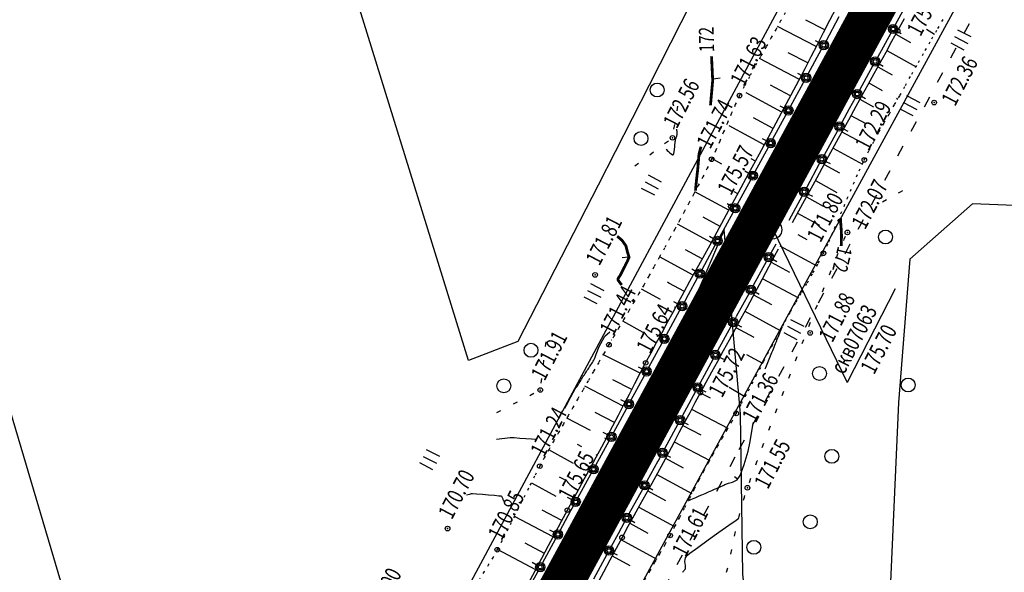
# Model space of a CAD drawing. Units: millimetres. Extents: x 81860 to 209966, y 753060 to 970396.
# Drawn here: x 175041 to 175253, y 828121 to 828240 of the extents above; entities that cross this region are included whole.
import ezdxf

# ---------------------------------------------------------------- set-up
doc = ezdxf.new("R2010")
doc.units = ezdxf.units.MM
doc.linetypes.add('ACAD_ISO03W100', pattern=[30, 12, -18])
doc.linetypes.add('STROT', pattern=[1.7, 0.5, -1.2])
for name, color, linetype in [('заливка покрытия', 253, 'Continuous'), ('ПОДЛОЖКА', 254, 'Continuous'), ('Участки ЕГРН', 7, 'Continuous')]:
    doc.layers.add(name, color=color, linetype=linetype)
doc.styles.add('SHRFT', font='TXT', dxfattribs={"width": 0.75})

# ---------------------------------------------------------------- blocks, each defined once
blk = doc.blocks.new('BL_2003')
at = {"color": 0}
blk.add_circle((0, 0), 0.75, dxfattribs=at)
blk = doc.blocks.new('BL_2012')
at = {"color": 0}
for p, q in [((0, 0), (0, 1.6)), ((0.8, 1.6), (0.8, 0)), ((1.6, 0), (1.6, 1.6))]:
    blk.add_line(p, q, dxfattribs=at)
blk = doc.blocks.new('BL_980')
at = {"color": 0}
for radius in [1, 0]:
    blk.add_circle((0, 0), radius, dxfattribs=at)

msp = doc.modelspace()

# ---------------------------------------------------------------- linework, layer by layer
at = {"color": 96, "linetype": 'ACAD_ISO03W100', "lineweight": 30, "ltscale": 0.2, "true_color": 0x008000}
msp.add_lwpolyline([(175428.36, 828574.48), (175370.55, 828469.12), (175359.35, 828448.71), (175328.32, 828392.23), (175195.23, 828145.71), (175175.7, 828109.55), (175153.09, 828067.75), (175124.62, 828015.09), (175098.55, 827970.89), (175054.19, 827892.57), (175026.13, 827839.85), (174962.69, 827720.54)], dxfattribs=at)
at = {"layer": 'заливка покрытия', "color": 9, "ltscale": 5, "const_width": 9, "flags": 128}
msp.add_lwpolyline([(175057.79, 827933.55), (175069.7, 827955.53), (175081.61, 827977.51), (175093.52, 827999.49), (175105.44, 828021.47), (175117.35, 828043.45), (175129.26, 828065.43), (175141.18, 828087.41), (175153.09, 828109.39), (175165, 828131.36), (175176.91, 828153.34), (175188.83, 828175.32), (175200.74, 828197.3), (175212.65, 828219.28), (175224.57, 828241.26), (175236.48, 828263.24)], dxfattribs=at)
at = {"layer": 'ПОДЛОЖКА', "color": 253}
for p, q in [((175232.58, 828244.17), (175229.74, 828238.88)), ((175215.65, 828239.89), (175217.01, 828242.48)), ((175214.57, 828237.81), (175210.48, 828239.91)), ((175214.3, 828237.28), (175215.65, 828239.89)), ((175214.84, 828235.39), (175217.7, 828240.66)), ((175231.66, 828240.21), (175230.26, 828237.62)), ((175212.75, 828234.24), (175204.38, 828238.51)), ((175212.98, 828234.68), (175214.3, 828237.28)), ((175230.26, 828237.62), (175228.98, 828235.29)), ((175230.15, 828237.52), (175231.03, 828237.04)), ((175236.46, 828237.93), (175238.22, 828236.87)), ((175213.48, 828234.98), (175212.6, 828235.46)), ((175228.79, 828237.13), (175225.9, 828231.87)), ((175228.98, 828235.29), (175227.7, 828232.96)), ((175229.85, 828236.87), (175233.04, 828235.12)), ((175211.02, 828228.35), (175213.88, 828233.62)), ((175211.65, 828232.07), (175212.98, 828234.68)), ((175227.7, 828232.96), (175226.42, 828230.64)), ((175227.92, 828233.36), (175234.23, 828229.87)), ((175209.1, 828227.14), (175200.52, 828231.67)), ((175210.94, 828230.68), (175206.68, 828232.85)), ((175210.32, 828229.46), (175211.65, 828232.07)), ((175208.96, 828226.87), (175210.32, 828229.46)), ((175224.95, 828230.11), (175222.06, 828224.85)), ((175226.42, 828230.64), (175225.13, 828228.31)), ((175225.99, 828229.86), (175229.12, 828228.13)), ((175226.3, 828230.5), (175227.17, 828230.02)), ((175207.32, 828223.79), (175208.96, 828226.87)), ((175209.67, 828227.94), (175208.8, 828228.42)), ((175209.99, 828226.44), (175210.08, 828226.59)), ((175225.13, 828228.31), (175223.84, 828225.99)), ((175207.22, 828223.61), (175202.91, 828225.9)), ((175207.22, 828221.32), (175209.99, 828226.44)), ((175223.84, 828225.99), (175222.56, 828223.66)), ((175224.04, 828226.36), (175226.93, 828224.77)), ((175205.34, 828220.08), (175197.63, 828224.22)), ((175205.26, 828219.93), (175207.32, 828223.79)), ((175221.09, 828223.11), (175219.82, 828220.8)), ((175222.56, 828223.66), (175221.27, 828221.33)), ((175222.11, 828222.86), (175225.1, 828221.21)), ((175222.45, 828223.5), (175223.33, 828223.02)), ((175230, 828223.07), (175230.3, 828222.9)), ((175182.76, 828220.35), (175182.92, 828221.34)), ((175205.85, 828220.92), (175204.98, 828221.4)), ((175219.82, 828220.8), (175218.22, 828217.84)), ((175221.27, 828221.33), (175219.65, 828218.36)), ((175203.44, 828216.57), (175199.23, 828218.83)), ((175202.92, 828215.6), (175205.26, 828219.93)), ((175203.4, 828214.29), (175206.26, 828219.56)), ((175219.65, 828218.36), (175217.47, 828214.38)), ((175220.19, 828219.35), (175223.25, 828217.68)), ((175182.09, 828216.41), (175182.25, 828217.4)), ((175198.25, 828214.81), (175193.95, 828217.14)), ((175217.28, 828216.08), (175214.42, 828210.8)), ((175218.63, 828216.48), (175219.51, 828216.01)), ((175226.33, 828215.99), (175226.36, 828215.97)), ((175180.08, 828213.29), (175180.89, 828213.88)), ((175201.53, 828213.04), (175198.25, 828214.81)), ((175200.5, 828211.11), (175202.92, 828215.6)), ((175202.04, 828213.89), (175201.17, 828214.36)), ((175217.47, 828214.38), (175214.97, 828209.77)), ((175218.27, 828215.85), (175221.36, 828214.16)), ((175199.59, 828207.26), (175202.45, 828212.54)), ((175216.36, 828212.33), (175222.68, 828208.89)), ((175176.88, 828210.89), (175177.68, 828211.49)), ((175192.41, 828208.88), (175190.26, 828210.05)), ((175198.15, 828206.76), (175200.5, 828211.11)), ((175199.64, 828209.52), (175198.7, 828210.02)), ((175214.97, 828209.77), (175212.34, 828204.95)), ((175173.67, 828208.5), (175174.47, 828209.1)), ((175213.47, 828209.05), (175210.61, 828203.77)), ((175214.45, 828208.82), (175217.74, 828207.03)), ((175214.82, 828209.46), (175215.71, 828208.98)), ((175195.77, 828200.23), (175198.63, 828205.5)), ((175196.05, 828202.88), (175198.15, 828206.76)), ((175198.22, 828206.86), (175197.35, 828207.34)), ((175197.73, 828206.01), (175197.64, 828206.05)), ((175212.34, 828204.95), (175209.81, 828200.28)), ((175212.54, 828205.31), (175217.16, 828202.79)), ((175193.94, 828198.96), (175186.61, 828202.93)), ((175194.36, 828199.75), (175196.05, 828202.88)), ((175195.83, 828202.48), (175195.03, 828202.89)), ((175209.67, 828202.02), (175206.81, 828196.74)), ((175210.63, 828201.79), (175214.26, 828199.81)), ((175211.02, 828202.42), (175211.9, 828201.94)), ((175227, 828200.74), (175227.86, 828201.25)), ((175230.47, 828202.71), (175230.87, 828202.92)), ((175230.87, 828202.92), (175231.36, 828203.18)), ((175192.9, 828197.05), (175194.36, 828199.75)), ((175194.41, 828199.83), (175193.54, 828200.31)), ((175209.81, 828200.28), (175207.58, 828196.2)), ((175192.02, 828195.45), (175188.38, 828197.45)), ((175191.38, 828194.3), (175192.9, 828197.05)), ((175191.95, 828193.19), (175194.81, 828198.46)), ((175208.72, 828198.28), (175213.47, 828195.7)), ((175190.1, 828191.95), (175182.84, 828195.92)), ((175203.36, 828194.82), (175219.42, 828161.8)), ((175190.59, 828192.78), (175189.71, 828193.26)), ((175189.86, 828191.51), (175191.38, 828194.3)), ((175208.77, 828193.7), (175210.73, 828192.63)), ((175218.65, 828192.43), (175218.75, 828192.67)), ((175218.75, 828192.67), (175219.07, 828193.34)), ((175188.13, 828186.15), (175190.99, 828191.43)), ((175188.36, 828188.77), (175189.86, 828191.51)), ((175204.03, 828191.61), (175202.98, 828189.7)), ((175204.54, 828190.56), (175203.17, 828188)), ((175204.54, 828190.56), (175204.54, 828190.56)), ((175204.91, 828191.25), (175212.87, 828186.96)), ((175186.24, 828184.93), (175178.99, 828188.91)), ((175188.17, 828188.44), (175184.55, 828190.42)), ((175186.9, 828186.12), (175188.36, 828188.77)), ((175217.11, 828188.76), (175217.49, 828189.69)), ((175202.03, 828187.95), (175199.15, 828182.68)), ((175203.17, 828188), (175201.79, 828185.43)), ((175203.02, 828187.72), (175206.98, 828185.59)), ((175203.38, 828188.35), (175204.26, 828187.87)), ((175185.24, 828180.8), (175187.18, 828184.39)), ((175185.52, 828183.61), (175186.9, 828186.12)), ((175186.78, 828185.75), (175185.91, 828186.23)), ((175201.79, 828185.43), (175200.42, 828182.88)), ((175201.12, 828184.2), (175208.91, 828180.02)), ((175215.59, 828185.04), (175215.97, 828185.97)), ((175180.99, 828183.24), (175180.69, 828183.41)), ((175184.34, 828181.42), (175180.99, 828183.24)), ((175184.27, 828181.31), (175185.52, 828183.61)), ((175200.42, 828182.88), (175199.08, 828180.37)), ((175214.09, 828181.33), (175214.46, 828182.26)), ((175179.16, 828179.7), (175175.08, 828181.94)), ((175183.09, 828179.13), (175184.27, 828181.31)), ((175184.33, 828179.12), (175185.25, 828180.8)), ((175198.18, 828180.92), (175195.5, 828176)), ((175199.08, 828180.37), (175197.76, 828177.92)), ((175199.24, 828180.68), (175203.08, 828178.62)), ((175199.55, 828181.32), (175200.42, 828180.85)), ((175229.75, 828181.97), (175219.42, 828161.8)), ((175181.89, 828176.96), (175183.09, 828179.13)), ((175182.97, 828178.72), (175182.09, 828179.19)), ((175182.42, 828177.92), (175182.22, 828178.03)), ((175197.76, 828177.92), (175196.51, 828175.58)), ((175212.61, 828177.62), (175212.93, 828178.42)), ((175212.93, 828178.42), (175212.98, 828178.55)), ((175180.5, 828172.1), (175183.37, 828177.36)), ((175180.71, 828174.78), (175181.89, 828176.96)), ((175195.51, 828175.99), (175195.32, 828175.65)), ((175197.35, 828177.15), (175204.99, 828173.04)), ((175175.46, 828172.6), (175171.05, 828174.99)), ((175179.52, 828172.59), (175180.71, 828174.78)), ((175180.51, 828174.41), (175180.38, 828174.48)), ((175194.37, 828173.9), (175191.5, 828168.63)), ((175196.51, 828175.58), (175195.26, 828173.29)), ((175195.44, 828173.63), (175199.27, 828171.54)), ((175195.72, 828174.3), (175196.6, 828173.82)), ((175211.15, 828173.89), (175211.52, 828174.82)), ((175179.14, 828171.7), (175178.27, 828172.17)), ((175178.33, 828170.42), (175179.52, 828172.59)), ((175195.26, 828173.29), (175193.98, 828170.96)), ((175154.43, 828169.58), (175154.54, 828170.57)), ((175176.67, 828165.07), (175179.54, 828170.33)), ((175177.15, 828168.23), (175178.33, 828170.42)), ((175178.59, 828170.9), (175178.54, 828170.93)), ((175193.98, 828170.96), (175192.71, 828168.64)), ((175209.69, 828170.18), (175210.05, 828171.1)), ((175174.84, 828163.84), (175166.77, 828167.82)), ((175175.99, 828166.04), (175177.15, 828168.23)), ((175192.71, 828168.64), (175191.44, 828166.33)), ((175191.9, 828167.27), (175192.77, 828166.8)), ((175197.74, 828167.83), (175201.17, 828165.95)), ((175208.25, 828166.45), (175208.61, 828167.39)), ((175153.95, 828165.6), (175154.07, 828166.6)), ((175175.31, 828164.66), (175174.43, 828165.13)), ((175174.83, 828163.83), (175175.99, 828166.04)), ((175190.53, 828166.87), (175187.67, 828161.6)), ((175191.44, 828166.33), (175190.18, 828164.04)), ((175201.13, 828165.96), (175201.21, 828165.91)), ((175172.87, 828158.03), (175175.72, 828163.31)), ((175173.66, 828161.59), (175174.83, 828163.83)), ((175190.18, 828164.04), (175188.95, 828161.8)), ((175206.82, 828162.71), (175207.05, 828163.29)), ((175207.05, 828163.29), (175207.18, 828163.65)), ((175153.48, 828161.63), (175153.59, 828162.63)), ((175171.16, 828156.73), (175162.92, 828160.98)), ((175172.99, 828160.28), (175168.95, 828162.37)), ((175172.49, 828159.31), (175173.66, 828161.59)), ((175188.95, 828161.8), (175187.77, 828159.61)), ((175151.04, 828159.01), (175151.93, 828159.47)), ((175171.32, 828157.03), (175172.49, 828159.31)), ((175186.73, 828159.84), (175183.88, 828154.56)), ((175187.77, 828159.61), (175186.61, 828157.45)), ((175187.76, 828159.6), (175189.87, 828158.46)), ((175188.07, 828160.25), (175188.95, 828159.77)), ((175193.98, 828160.77), (175197.37, 828158.81)), ((175197.44, 828158.86), (175197.48, 828158.84)), ((175205.38, 828158.99), (175205.74, 828159.92)), ((175147.49, 828157.17), (175148.38, 828157.63)), ((175170.13, 828154.73), (175171.32, 828157.03)), ((175171.52, 828157.62), (175170.64, 828158.09)), ((175186.61, 828157.45), (175185.47, 828155.29)), ((175143.93, 828155.33), (175144.82, 828155.79)), ((175169.31, 828153.18), (175165.13, 828155.36)), ((175168.94, 828152.47), (175170.13, 828154.73)), ((175169.08, 828150.98), (175171.93, 828156.26)), ((175185.47, 828155.29), (175184.32, 828153.12)), ((175185.88, 828156.08), (175193.72, 828151.93)), ((175203.95, 828155.25), (175204.3, 828156.19)), ((175164.09, 828151.42), (175159, 828154.11)), ((175167.75, 828150.2), (175168.94, 828152.47)), ((175182.93, 828152.79), (175180.08, 828147.51)), ((175184.32, 828153.12), (175183.17, 828150.95)), ((175184.02, 828152.54), (175187.88, 828150.5)), ((175184.29, 828153.2), (175185.17, 828152.72)), ((175202.53, 828151.5), (175202.88, 828152.44)), ((175166.55, 828147.94), (175167.75, 828150.2)), ((175167.73, 828150.57), (175166.84, 828151.05)), ((175183.17, 828150.95), (175182.04, 828148.79)), ((175162.26, 828147.9), (175161.29, 828148.42)), ((175165.24, 828143.96), (175168.13, 828149.22)), ((175167.45, 828149.63), (175167.18, 828149.77)), ((175182.04, 828148.79), (175180.89, 828146.62)), ((175182.15, 828149.01), (175189.78, 828144.99)), ((175201.12, 828147.76), (175201.47, 828148.69)), ((175160.42, 828144.36), (175155.1, 828147.27)), ((175165.32, 828145.68), (175166.55, 828147.94)), ((175165.55, 828146.11), (175165.33, 828146.23)), ((175180.89, 828146.62), (175179.74, 828144.47)), ((175180.48, 828146.16), (175181.36, 828145.69)), ((175163.89, 828143.57), (175163.01, 828144.05)), ((175164.09, 828143.4), (175165.32, 828145.68)), ((175178.64, 828144.87), (175176.25, 828140.5)), ((175179.74, 828144.47), (175178.55, 828142.27)), ((175179.13, 828145.76), (175178.65, 828144.87)), ((175180.28, 828145.47), (175184.05, 828143.44)), ((175199.71, 828144.02), (175200.04, 828144.88)), ((175200.03, 828144.88), (175200.05, 828144.96)), ((175161.4, 828136.94), (175164.28, 828142.2)), ((175162.84, 828141.13), (175164.09, 828143.4)), ((175163.65, 828142.6), (175163.5, 828142.68)), ((175178.55, 828142.27), (175177.3, 828140.02)), ((175178.37, 828141.95), (175185.91, 828137.86)), ((175156.72, 828137.24), (175151.47, 828140.07)), ((175158.57, 828140.8), (175157.45, 828141.41)), ((175161.6, 828138.84), (175162.84, 828141.13)), ((175177.3, 828140.02), (175176.04, 828137.72)), ((175198.33, 828140.26), (175198.67, 828141.2)), ((175160.35, 828136.57), (175161.6, 828138.84)), ((175161.72, 828139.09), (175161.64, 828139.14)), ((175175.28, 828138.74), (175172.4, 828133.48)), ((175176.04, 828137.72), (175174.76, 828135.4)), ((175176.44, 828138.45), (175180.27, 828136.33)), ((175176.65, 828139.14), (175177.52, 828138.66)), ((175185.92, 828137.8), (175185.95, 828137.79)), ((175159.12, 828134.28), (175160.35, 828136.57)), ((175160.03, 828136.55), (175159.16, 828137.03)), ((175159.82, 828135.57), (175159.8, 828135.58)), ((175174.76, 828135.4), (175173.46, 828133.06)), ((175197.08, 828136.46), (175197.27, 828137.07)), ((175197.26, 828137.07), (175197.37, 828137.42)), ((175157.93, 828132.05), (175153.71, 828134.27)), ((175157.57, 828129.93), (175159.9, 828134.21)), ((175157.86, 828131.9), (175159.12, 828134.28)), ((175159.9, 828134.21), (175160.43, 828135.19)), ((175174.51, 828134.95), (175182.22, 828130.77)), ((175196.11, 828132.91), (175196.28, 828133.57)), ((175156.06, 828128.5), (175147.74, 828132.92)), ((175156.52, 828129.35), (175157.86, 828131.9)), ((175171.45, 828131.73), (175170.06, 828129.19)), ((175173.46, 828133.06), (175172.18, 828130.73)), ((175172.57, 828131.45), (175176.46, 828129.31)), ((175172.8, 828132.13), (175173.68, 828131.65)), ((175196.03, 828132.6), (175196.11, 828132.91)), ((175155.09, 828126.69), (175156.52, 828129.35)), ((175156.22, 828129.52), (175155.34, 828130)), ((175170.06, 828129.19), (175168.57, 828126.45)), ((175172.18, 828130.73), (175170.91, 828128.41)), ((175182.22, 828130.68), (175182.25, 828130.66)), ((175195.14, 828128.71), (175195.35, 828129.69)), ((175154.19, 828124.97), (175150.05, 828127.17)), ((175153.77, 828122.89), (175156.63, 828128.17)), ((175170.91, 828128.41), (175169.63, 828126.03)), ((175170.65, 828127.94), (175178.4, 828123.74)), ((175152.32, 828121.44), (175144.06, 828125.83)), ((175153.64, 828123.95), (175155.09, 828126.69)), ((175169.63, 828126.03), (175168.29, 828123.52)), ((175168.98, 828125.09), (175169.85, 828124.62)), ((175194.31, 828124.8), (175194.52, 828125.78)), ((175152.42, 828122.48), (175151.53, 828122.97)), ((175152.18, 828121.18), (175153.64, 828123.95)), ((175167.61, 828124.69), (175164.75, 828119.42)), ((175168.29, 828123.52), (175166.9, 828120.91)), ((175168.77, 828124.4), (175172.59, 828122.36)), ((175149.95, 828115.86), (175152.81, 828121.13)), ((175150.7, 828118.43), (175152.18, 828121.18)), ((175166.9, 828120.91), (175165.48, 828118.25)), ((175193.42, 828120.88), (175193.66, 828121.86))]:
    msp.add_line(p, q, dxfattribs=at)
at = {"layer": 'ПОДЛОЖКА', "color": 253, "linetype": 'STROT'}
for p, q in [((175206.07, 828241.46), (175205.07, 828239.73)), ((175205.07, 828239.73), (175204.09, 828237.99)), ((175238.96, 828238.13), (175240.12, 828240.11)), ((175204.09, 828237.99), (175203.05, 828236.15)), ((175237.63, 828235.85), (175238.96, 828238.13)), ((175203.05, 828236.15), (175201.92, 828234.15)), ((175236.21, 828233.35), (175237.63, 828235.85)), ((175201.92, 828234.15), (175200.73, 828232.05)), ((175234.75, 828230.79), (175236.21, 828233.35)), ((175200.73, 828232.05), (175199.52, 828229.89)), ((175199.52, 828229.89), (175198.35, 828227.72)), ((175233.31, 828228.24), (175234.75, 828230.79)), ((175198.35, 828227.72), (175197.23, 828225.63)), ((175231.95, 828225.84), (175233.31, 828228.24)), ((175197.23, 828225.63), (175196.21, 828223.65)), ((175230.76, 828223.69), (175231.95, 828225.84)), ((175196.21, 828223.65), (175195.3, 828221.71)), ((175229.62, 828221.72), (175230.76, 828223.69)), ((175195.3, 828221.71), (175194.43, 828219.74)), ((175228.5, 828219.74), (175229.62, 828221.72)), ((175194.43, 828219.74), (175193.6, 828217.77)), ((175227.37, 828217.77), (175228.5, 828219.74)), ((175193.6, 828217.77), (175192.77, 828215.8)), ((175226.26, 828215.8), (175227.37, 828217.77)), ((175192.77, 828215.8), (175191.94, 828213.81)), ((175225.16, 828213.81), (175226.26, 828215.8)), ((175191.09, 828211.85), (175190.19, 828209.92)), ((175191.94, 828213.81), (175191.09, 828211.85)), ((175223.09, 828209.77), (175224.1, 828211.8)), ((175224.1, 828211.8), (175225.16, 828213.81)), ((175190.19, 828209.92), (175189.25, 828208.02)), ((175222, 828207.42), (175223.09, 828209.77)), ((175189.25, 828208.02), (175188.3, 828206.12)), ((175188.3, 828206.12), (175187.31, 828204.24)), ((175220.75, 828204.59), (175222, 828207.42)), ((175187.31, 828204.24), (175186.31, 828202.36)), ((175219.43, 828201.45), (175220.75, 828204.59)), ((175186.31, 828202.36), (175185.31, 828200.48)), ((175218.06, 828198.2), (175219.43, 828201.45)), ((175185.31, 828200.48), (175184.29, 828198.62)), ((175184.29, 828198.62), (175183.28, 828196.75)), ((175216.7, 828195.03), (175218.06, 828198.2)), ((175182.25, 828194.82), (175181.16, 828192.84)), ((175183.28, 828196.75), (175182.25, 828194.82)), ((175215.43, 828192.13), (175216.7, 828195.03)), ((175181.16, 828192.84), (175180.04, 828190.79)), ((175180.04, 828190.79), (175178.9, 828188.73)), ((175214.28, 828189.67), (175215.43, 828192.13)), ((175178.9, 828188.73), (175177.77, 828186.7)), ((175213.18, 828187.53), (175214.28, 828189.67)), ((175177.77, 828186.7), (175176.65, 828184.72)), ((175212.03, 828185.41), (175213.18, 828187.53)), ((175176.65, 828184.72), (175175.58, 828182.81)), ((175210.84, 828183.31), (175212.03, 828185.41)), ((175175.58, 828182.81), (175174.53, 828180.96)), ((175209.61, 828181.22), (175210.84, 828183.31)), ((175174.53, 828180.96), (175173.46, 828179.12)), ((175208.4, 828179.14), (175209.61, 828181.22)), ((175173.46, 828179.12), (175172.39, 828177.28)), ((175207.19, 828177.05), (175208.4, 828179.14)), ((175172.39, 828177.28), (175171.32, 828175.45)), ((175206.01, 828174.94), (175207.19, 828177.05)), ((175170.23, 828173.62), (175169.16, 828171.78)), ((175171.32, 828175.45), (175170.23, 828173.62)), ((175204.7, 828172.51), (175206.01, 828174.94)), ((175169.16, 828171.78), (175168.09, 828169.94)), ((175203.15, 828169.59), (175204.7, 828172.51)), ((175168.09, 828169.94), (175167, 828168.06)), ((175201.46, 828166.38), (175203.15, 828169.59)), ((175167, 828168.06), (175165.88, 828166.11)), ((175165.88, 828166.11), (175164.74, 828164.15)), ((175199.74, 828163.12), (175201.46, 828166.38)), ((175164.74, 828164.15), (175163.59, 828162.15)), ((175198.11, 828160.02), (175199.74, 828163.12)), ((175163.59, 828162.15), (175162.47, 828160.18)), ((175162.47, 828160.18), (175161.36, 828158.27)), ((175196.65, 828157.27), (175198.11, 828160.02)), ((175161.36, 828158.27), (175160.31, 828156.42)), ((175195.5, 828155.13), (175196.65, 828157.27)), ((175159.29, 828154.62), (175158.26, 828152.83)), ((175160.31, 828156.42), (175159.29, 828154.62)), ((175194.52, 828153.33), (175195.5, 828155.13)), ((175158.26, 828152.83), (175157.22, 828151.02)), ((175193.52, 828151.57), (175194.52, 828153.33)), ((175157.22, 828151.02), (175156.18, 828149.22)), ((175192.5, 828149.78), (175193.52, 828151.57)), ((175156.18, 828149.22), (175155.17, 828147.41)), ((175191.5, 828148.02), (175192.5, 828149.78)), ((175155.17, 828147.41), (175154.16, 828145.59)), ((175189.5, 828144.46), (175190.49, 828146.25)), ((175190.49, 828146.25), (175191.5, 828148.02)), ((175154.16, 828145.59), (175153.18, 828143.77)), ((175188.51, 828142.68), (175189.5, 828144.46)), ((175153.18, 828143.77), (175152.06, 828141.62)), ((175187.52, 828140.83), (175188.51, 828142.68)), ((175152.06, 828141.62), (175150.73, 828138.99)), ((175186.52, 828138.88), (175187.52, 828140.83)), ((175150.73, 828138.99), (175149.27, 828136.07)), ((175185.47, 828136.87), (175186.52, 828138.88)), ((175149.27, 828136.07), (175147.78, 828133.08)), ((175184.41, 828134.82), (175185.47, 828136.87)), ((175183.36, 828132.78), (175184.41, 828134.82)), ((175147.78, 828133.08), (175146.34, 828130.23)), ((175182.31, 828130.77), (175183.36, 828132.78)), ((175146.34, 828130.23), (175145.06, 828127.71)), ((175181.25, 828128.82), (175182.31, 828130.77)), ((175145.06, 828127.71), (175144.02, 828125.76)), ((175179.1, 828124.98), (175180.2, 828126.91)), ((175180.2, 828126.91), (175181.25, 828128.82)), ((175144.02, 828125.76), (175143.12, 828124.16)), ((175178, 828123.06), (175179.1, 828124.98)), ((175143.12, 828124.16), (175142.17, 828122.58)), ((175176.9, 828121.16), (175178, 828123.06)), ((175141.19, 828121.04), (175140.21, 828119.49)), ((175142.17, 828122.58), (175141.19, 828121.04)), ((175175.81, 828119.27), (175176.9, 828121.16))]:
    msp.add_line(p, q, dxfattribs=at)
at = {"layer": 'ПОДЛОЖКА', "color": 253, "linetype": 'Continuous'}
for p, q in [((175190.51, 828227.25), (175192.05, 828227.44)), ((175172.27, 828188.83), (175170.94, 828188.7)), ((175195.8, 828140.97), (175195.12, 828141.47))]:
    msp.add_line(p, q, dxfattribs=at)
at = {"layer": 'ПОДЛОЖКА', "color": 253, "const_width": 0.6}
for points in [[(175189.95, 828221.55), (175190.43, 828226.88), (175190.18, 828232.09)], [(175186.72, 828203.13), (175186.72, 828203.2), (175186.74, 828203.39), (175186.77, 828203.67), (175186.8, 828204), (175186.83, 828204.36), (175186.87, 828204.7), (175186.89, 828205), (175186.93, 828205.3), (175186.96, 828205.66), (175187.01, 828206.05), (175187.06, 828206.46), (175187.1, 828206.86), (175187.15, 828207.23), (175187.18, 828207.56), (175187.21, 828207.87), (175187.24, 828208.18), (175187.27, 828208.5), (175187.3, 828208.81), (175187.32, 828209.11), (175187.35, 828209.39), (175187.38, 828209.65), (175187.4, 828209.9), (175187.41, 828210.14), (175187.43, 828210.39), (175187.45, 828210.64), (175187.47, 828210.87), (175187.49, 828211.1), (175187.91, 828212.63)], [(175218.11, 828191.2), (175218.15, 828192.32), (175218.18, 828193.51), (175218.17, 828193.6), (175218.17, 828193.73), (175218.16, 828193.88), (175218.15, 828194.06), (175218.15, 828194.24), (175218.14, 828194.41), (175218.13, 828194.58), (175218.04, 828195.75), (175217.95, 828197.19)], [(175170.84, 828182.82), (175170.62, 828183.09), (175170.42, 828183.36), (175170.24, 828183.61), (175170.1, 828183.81), (175170.02, 828183.97), (175170.02, 828184.1), (175170.06, 828184.22), (175170.12, 828184.35), (175170.22, 828184.48), (175170.32, 828184.61), (175170.42, 828184.75), (175170.49, 828184.87), (175170.56, 828185), (175170.62, 828185.13), (175170.7, 828185.26), (175170.76, 828185.39), (175170.82, 828185.52), (175170.89, 828185.66), (175170.95, 828185.79), (175171.03, 828185.92), (175171.09, 828186.05), (175171.17, 828186.18), (175171.23, 828186.31), (175171.3, 828186.45), (175171.37, 828186.58), (175171.43, 828186.71), (175171.51, 828186.85), (175171.57, 828186.98), (175171.63, 828187.11), (175171.7, 828187.24), (175171.76, 828187.38), (175171.83, 828187.51), (175171.89, 828187.63), (175171.97, 828187.77), (175172.03, 828187.9), (175172.09, 828188.03), (175172.42, 828188.82), (175172.08, 828189.9), (175171.74, 828191.24), (175170.89, 828192.46), (175169.85, 828193.33)], [(175173.5, 828179.2), (175173.41, 828179.33), (175173.15, 828179.68)]]:
    msp.add_lwpolyline(points, dxfattribs=at)
at = {"layer": 'ПОДЛОЖКА', "color": 253}
for points in [[(175180.38, 828212.07), (175180.45, 828212), (175180.65, 828211.82), (175180.93, 828211.58), (175181.23, 828211.32), (175181.52, 828211.06), (175181.75, 828210.87), (175181.86, 828210.78), (175182.06, 828211.12), (175182.17, 828212.03), (175182.24, 828212.66), (175182.3, 828213.11), (175182.35, 828213.48), (175182.37, 828213.76), (175182.4, 828213.99), (175182.43, 828214.18), (175182.48, 828214.33), (175182.53, 828214.49), (175182.59, 828214.64), (175182.63, 828214.78), (175182.67, 828214.91), (175182.72, 828215.04), (175182.77, 828215.17), (175182.77, 828215.25), (175182.76, 828215.41), (175182.76, 828215.63), (175182.75, 828215.88), (175182.74, 828216.11), (175182.74, 828216.3), (175182.74, 828216.41)], [(175201.76, 828164.76), (175201.88, 828165.06), (175202.02, 828165.38), (175202.16, 828165.73), (175202.31, 828166.1), (175202.46, 828166.46), (175202.61, 828166.82), (175202.75, 828167.17), (175202.9, 828167.53), (175203.05, 828167.89), (175203.2, 828168.28), (175203.36, 828168.67), (175203.51, 828169.05), (175203.66, 828169.44), (175203.82, 828169.82), (175203.99, 828170.23), (175204.16, 828170.66), (175204.34, 828171.11), (175204.51, 828171.54), (175204.67, 828171.94), (175204.81, 828172.26), (175204.91, 828172.51), (175204.99, 828172.72), (175205.09, 828172.98), (175205.19, 828173.23), (175205.28, 828173.47), (175205.36, 828173.67), (175205.41, 828173.81), (175205.43, 828173.86)], [(175158.57, 828156.26), (175159.23, 828157.44), (175159.87, 828158.68), (175160.84, 828160.4), (175160.98, 828160.63), (175161.13, 828160.86), (175161.28, 828161.09), (175161.42, 828161.33), (175161.57, 828161.56), (175161.72, 828161.79), (175161.87, 828162.03), (175162.02, 828162.26), (175162.17, 828162.5), (175162.32, 828162.75), (175162.48, 828162.99), (175162.63, 828163.23), (175162.78, 828163.47), (175162.93, 828163.71), (175163.09, 828163.95), (175163.25, 828164.19), (175163.41, 828164.44), (175163.57, 828164.68), (175163.72, 828164.92), (175163.88, 828165.17), (175164.04, 828165.41), (175164.2, 828165.64), (175164.37, 828165.89), (175164.53, 828166.13), (175164.69, 828166.38), (175164.84, 828166.63), (175164.97, 828166.89), (175165.12, 828167.28), (175165.35, 828167.89), (175165.64, 828168.63), (175165.93, 828169.42), (175167.23, 828171.78), (175168.26, 828172.71)], [(175168.66, 828171.03), (175168.68, 828170.99)], [(175198.09, 828147.01), (175198.47, 828149.09), (175199.03, 828152.17), (175199.22, 828153.24)], [(175143.88, 828149.6), (175146.82, 828149.97), (175147.7, 828149.91), (175148.9, 828149.83), (175150.21, 828149.74), (175151.4, 828149.67), (175152.27, 828149.61)], [(175185.19, 828136.34), (175185.27, 828136.37), (175185.46, 828136.45), (175185.75, 828136.57), (175186.09, 828136.72), (175186.46, 828136.88), (175186.81, 828137.03), (175187.11, 828137.16), (175187.52, 828137.34), (175188.1, 828137.6), (175188.79, 828137.9), (175189.53, 828138.22), (175190.24, 828138.53), (175190.83, 828138.79), (175191.24, 828138.97), (175191.54, 828139.11), (175191.87, 828139.25), (175192.2, 828139.4), (175192.51, 828139.54), (175192.81, 828139.67), (175193.06, 828139.79), (175193.27, 828139.88), (175193.46, 828139.95), (175193.65, 828140.03), (175193.86, 828140.11), (175194.7, 828140.31), (175195.68, 828140.8), (175196.33, 828141.74), (175197.19, 828144.13), (175198.09, 828147.01)], [(175145.49, 828136.17), (175145.44, 828136.25), (175145.39, 828136.33), (175145.32, 828136.48), (175145.27, 828136.63), (175145.21, 828136.8), (175145.15, 828136.96), (175145.08, 828137.11), (175144.98, 828137.21), (175144.86, 828137.27), (175144.39, 828137.32), (175143.42, 828137.41), (175142.15, 828137.52), (175140.81, 828137.64), (175139.58, 828137.74), (175138.7, 828137.82), (175137.42, 828137.51)], [(175145.49, 828136.17), (175145.44, 828136.25), (175145.39, 828136.33), (175145.32, 828136.48), (175145.27, 828136.63), (175145.21, 828136.8), (175145.15, 828136.96), (175145.08, 828137.11), (175144.98, 828137.21), (175144.86, 828137.27), (175144.39, 828137.32), (175143.42, 828137.41), (175142.15, 828137.52), (175140.81, 828137.64), (175139.58, 828137.74), (175138.7, 828137.82), (175138.36, 828137.84)], [(175196.08, 828132.5), (175195.48, 828132.08), (175193.92, 828130.98), (175191.78, 828129.46), (175189.42, 828127.78), (175187.2, 828126.19), (175185.5, 828124.95), (175184.68, 828124.32), (175184.49, 828124.02), (175184.41, 828123.64), (175184.39, 828123.2), (175184.43, 828122.75), (175184.49, 828122.34), (175184.53, 828121.99), (175184.53, 828121.75), (175184.47, 828121.59), (175184.38, 828121.43), (175184.27, 828121.28), (175184.15, 828121.14), (175184.03, 828121), (175183.91, 828120.86)]]:
    msp.add_lwpolyline(points, dxfattribs=at)
for centre, radius in [((175229.28, 828238), 1), ((175229.28, 828238), 0.7), ((175229.28, 828238), 0.4), ((175230.26, 828237.62), 0.5), ((175214.36, 828234.5), 1), ((175214.36, 828234.5), 0.7), ((175214.36, 828234.5), 0.4), ((175225.43, 828230.99), 1), ((175225.43, 828230.99), 0.7), ((175225.43, 828230.99), 0.4), ((175210.55, 828227.47), 1), ((175210.55, 828227.47), 0.7), ((175210.55, 828227.47), 0.4), ((175215.24, 828224.22), 0.5), ((175221.57, 828223.98), 1), ((175221.57, 828223.98), 0.7), ((175196.21, 828223.65), 0.5), ((175221.57, 828223.98), 0.4), ((175238.14, 828222.15), 0.5), ((175206.73, 828220.45), 1), ((175206.73, 828220.45), 0.7), ((175206.73, 828220.45), 0.4), ((175217.75, 828216.97), 1), ((175217.75, 828216.97), 0.7), ((175217.75, 828216.97), 0.4), ((175181.77, 828214.54), 0.5), ((175202.92, 828213.41), 1), ((175202.92, 828213.41), 0.7), ((175202.92, 828213.41), 0.4), ((175190.19, 828209.92), 0.5), ((175213.94, 828209.93), 1), ((175213.94, 828209.93), 0.7), ((175213.94, 828209.93), 0.4), ((175223.09, 828209.77), 0.5), ((175199.1, 828206.39), 1), ((175199.1, 828206.39), 0.7), ((175199.1, 828206.39), 0.4), ((175210.14, 828202.9), 1), ((175210.14, 828202.9), 0.7), ((175210.14, 828202.9), 0.4), ((175194.36, 828199.75), 0.5), ((175195.29, 828199.35), 1), ((175195.29, 828199.35), 0.7), ((175195.29, 828199.35), 0.4), ((175191.48, 828192.31), 1), ((175191.48, 828192.31), 0.7), ((175191.48, 828192.31), 0.4), ((175219.46, 828194.16), 0.5), ((175202.5, 828188.82), 1), ((175202.5, 828188.82), 0.7), ((175202.5, 828188.82), 0.4), ((175214.28, 828189.67), 0.5), ((175187.66, 828185.27), 1), ((175165.1, 828185), 0.5), ((175187.66, 828185.27), 0.7), ((175187.66, 828185.27), 0.4), ((175198.66, 828181.8), 1), ((175198.66, 828181.8), 0.7), ((175198.66, 828181.8), 0.4), ((175183.85, 828178.24), 1), ((175183.85, 828178.24), 0.7), ((175183.85, 828178.24), 0.4), ((175190.56, 828178.65), 0.5), ((175194.84, 828174.78), 1), ((175194.84, 828174.78), 0.7), ((175194.84, 828174.78), 0.4), ((175180.02, 828171.21), 1), ((175180.02, 828171.21), 0.7), ((175180.02, 828171.21), 0.4), ((175211.43, 828172.49), 0.5), ((175168.09, 828169.94), 0.5), ((175191.01, 828167.75), 1), ((175191.01, 828167.75), 0.7), ((175191.01, 828167.75), 0.4), ((175176.2, 828164.19), 1), ((175175.99, 828166.04), 0.5), ((175176.2, 828164.19), 0.7), ((175176.2, 828164.19), 0.4), ((175181.82, 828162.57), 0.5), ((175187.19, 828160.73), 1), ((175187.19, 828160.73), 0.7), ((175187.19, 828160.73), 0.4), ((175153.29, 828160.18), 0.5), ((175187.77, 828159.61), 0.5), ((175172.4, 828157.15), 1), ((175172.4, 828157.15), 0.7), ((175172.4, 828157.15), 0.4), ((175183.4, 828153.68), 1), ((175195.5, 828155.13), 0.5), ((175183.4, 828153.68), 0.7), ((175183.4, 828153.68), 0.4), ((175168.61, 828150.1), 1), ((175168.61, 828150.1), 0.7), ((175168.61, 828150.1), 0.4), ((175179.6, 828146.64), 1), ((175179.6, 828146.64), 0.7), ((175179.6, 828146.64), 0.4), ((175153.18, 828143.77), 0.5), ((175164.76, 828143.09), 1), ((175164.76, 828143.09), 0.7), ((175164.76, 828143.09), 0.4), ((175175.76, 828139.63), 1), ((175175.76, 828139.63), 0.7), ((175175.76, 828139.63), 0.4), ((175197.92, 828139.1), 0.5), ((175160.92, 828136.07), 1), ((175160.92, 828136.07), 0.7), ((175160.92, 828136.07), 0.4), ((175159.12, 828134.28), 0.5), ((175171.93, 828132.61), 1), ((175171.93, 828132.61), 0.7), ((175165.03, 828131.67), 0.5), ((175171.93, 828132.61), 0.4), ((175133.31, 828130.3), 0.5), ((175157.1, 828129.05), 1), ((175157.1, 828129.05), 0.7), ((175157.1, 828129.05), 0.4), ((175181.25, 828128.82), 0.5), ((175170.91, 828128.41), 0.5), ((175144.02, 828125.76), 0.5), ((175168.09, 828125.58), 1), ((175168.09, 828125.58), 0.7), ((175168.09, 828125.58), 0.4), ((175153.29, 828122.01), 1), ((175153.29, 828122.01), 0.7), ((175153.29, 828122.01), 0.4)]:
    msp.add_circle(centre, radius, dxfattribs=at)
for p in [(175230.26, 828237.62), (175196.21, 828223.65), (175215.24, 828224.22), (175238.14, 828222.15), (175181.77, 828214.54), (175190.19, 828209.92), (175223.09, 828209.77), (175194.36, 828199.75), (175219.46, 828194.16), (175214.28, 828189.67), (175165.1, 828185), (175190.56, 828178.65), (175211.43, 828172.49), (175168.09, 828169.94), (175175.99, 828166.04), (175181.82, 828162.57), (175153.29, 828160.18), (175187.77, 828159.61), (175195.5, 828155.13), (175153.18, 828143.77), (175197.92, 828139.1), (175159.12, 828134.28), (175165.03, 828131.67), (175133.31, 828130.3), (175170.91, 828128.41), (175181.25, 828128.82), (175144.02, 828125.76)]:
    msp.add_point(p, dxfattribs=at)
at = {"layer": 'Участки ЕГРН', "color": 6, "linetype": 'Continuous', "lineweight": 30}
for points in [[(174905.68, 827680.26), (175057.15, 827961.79), (175092.63, 828033.71), (175236.12, 828301.07), (175334.75, 828477.62), (175416.1, 828628.76), (175485.47, 828761.9), (175567.33, 828904.32), (175609.58, 828977.47), (175697.38, 829141.75), (175797.09, 829324.79)], [(175818.08, 829310.4), (175711.97, 829117.81), (175630.57, 828967.03), (175595.51, 828889.45), (175558.14, 828816.85), (175516.92, 828746.56), (175443.82, 828615.81), (175361.43, 828465.25), (175265.99, 828285.39), (175121.57, 828020.2), (175079.09, 827949.16), (174926.51, 827668.16)], [(174921.72, 827901.54), (174962.43, 827912.78), (174993.47, 827916.85), (175011.96, 827920.04), (175029.25, 827935.8), (175055.92, 827980.67), (175070.16, 828003.51), (175073.69, 828028.42), (175071.33, 828057.56), (175063.22, 828076.36), (175049.99, 828118.91), (175026.4, 828198.5), (175019.91, 828224.36), (175013.93, 828248.54), (175010.28, 828295.71), (175010.32, 828355.31), (175009.8, 828399.85), (175002.34, 828441.16), (174998.73, 828489.33), (174999.89, 828537.8), (175002.26, 828574.15)], [(175259.08, 828199.82), (175246.4, 828200.29), (175232.93, 828188.37), (175230.48, 828157.48), (175228.28, 828109.1), (175222.66, 828092.85), (175214.04, 828083.7), (175207.1, 828088.49), (175199.16, 828100.96), (175196.95, 828120.51), (175196.39, 828155.02), (175192.9, 828194.74), (175161.77, 828121.5), (175160.01, 828117.57), (175171.68, 828052.61), (175173.97, 828028.47), (175174.21, 828007.99), (175168.71, 827992.74), (175157.12, 827982.64), (175144.49, 827979.77), (175120.22, 827977.37), (175104.74, 827967.98), (175091.46, 827949.62), (175086.89, 827927.26)]]:
    msp.add_lwpolyline(points, dxfattribs=at)
msp.add_lwpolyline([(175113.72, 828348.73), (175133.01, 828359.41), (175152.55, 828356.05), (175171.24, 828341.64), (175188.37, 828306.39), (175199.6, 828270.93), (175176.77, 828225.89), (175165.78, 828204.34), (175148.42, 828170.63), (175137.83, 828166.56), (175108.15, 828262.44), (175099.72, 828304.84), (175102.29, 828330.16), (175113.72, 828348.73)], close=True, dxfattribs=at)

# ---------------------------------------------------------------- block references
at = {"layer": 'ПОДЛОЖКА', "color": 253, "xscale": 2, "yscale": 2, "zscale": 2, "rotation": 62.517518138356}
for name, p in [('BL_2012', (175244.62, 828233.46)), ('BL_2003', (175178.47, 828224.85)), ('BL_2012', (175233.64, 828219.26)), ('BL_2003', (175174.99, 828214.39)), ('BL_2012', (175177.96, 828202.16)), ('BL_980', (175203.32, 828194.72)), ('BL_2003', (175227.64, 828193.17)), ('BL_2012', (175165.57, 828178.74)), ('BL_2012', (175208.64, 828171.02)), ('BL_2003', (175151.29, 828168.75)), ('BL_2003', (175213.45, 828163.75)), ('BL_2003', (175145.43, 828161.07)), ('BL_2003', (175232.54, 828161.26)), ('BL_2012', (175130.16, 828142.98)), ('BL_2003', (175216.1, 828145.89)), ('BL_2003', (175211.45, 828131.76)), ('BL_2003', (175199.3, 828126.27))]:
    msp.add_blockref(name, p, dxfattribs=at)

# ---------------------------------------------------------------- texts
at = {"layer": 'ПОДЛОЖКА', "color": 253, "style": 'SHRFT', "width": 0.75}
for s, height, rotation, p in [('175.62', 3.5, 62.5175, (175235.19, 828236.21)), ('172', 3.2, 91.3603, (175190.76, 828233.05)), ('171.63', 3.5, 62.5175, (175197.14, 828225.42)), ('175.76', 3.5, 62.5175, (175215.41, 828225.8)), ('172.36', 3.5, 62.5175, (175242.64, 828221.16)), ('172.56', 3.5, 62.5175, (175182.69, 828216.32)), ('171.74', 3.5, 62.5175, (175189.89, 828211.93)), ('172.29', 3.5, 62.5175, (175224.01, 828211.55)), ('175.57', 3.5, 62.5175, (175194.37, 828201.93)), ('172.07', 3.5, 62.5175, (175223.27, 828194.59)), ('171.80', 3.5, 62.5175, (175213.65, 828191.78)), ('171.81', 3.5, 62.5175, (175166.02, 828186.78)), ('175.78', 3.5, 62.5175, (175190.88, 828180.59)), ('172', 3.2, 256.5655, (175217.42, 828191.31)), ('171.44', 3.5, 62.5175, (175169.01, 828171.71)), ('171.88', 3.5, 62.5175, (175216.2, 828170.22)), ('175.64', 3.5, 62.5175, (175176.92, 828167.82)), (' скв07063', 3.5, 62.5175, (175218.34, 828162.61)), ('175.81', 3.5, 62.5175, (175181.8, 828163.75)), (' 175.70', 3.5, 62.5175, (175224.83, 828162.64)), ('171.91', 3.5, 62.5175, (175154.21, 828161.95)), ('175.72', 3.5, 62.5175, (175192.45, 828158.33)), ('171.36', 3.5, 62.5175, (175199.7, 828152.9)), ('171.24', 3.5, 62.5175, (175154.1, 828145.54)), ('171.55', 3.5, 62.5175, (175202.31, 828138.61)), ('175.65', 3.5, 62.5175, (175160.05, 828136.05)), ('175.79', 3.5, 62.5175, (175165.81, 828133.31)), ('170.70', 3.5, 62.5175, (175134.24, 828132.08)), ('170.85', 3.5, 62.5175, (175144.95, 828127.53)), ('171.61', 3.5, 62.5175, (175184.57, 828123.96)), ('171.00', 3.5, 62.5175, (175118.5, 828110.89))]:
    msp.add_text(s, height=height, rotation=rotation, dxfattribs=at).set_placement(p)

doc.saveas('drawing.dxf')
